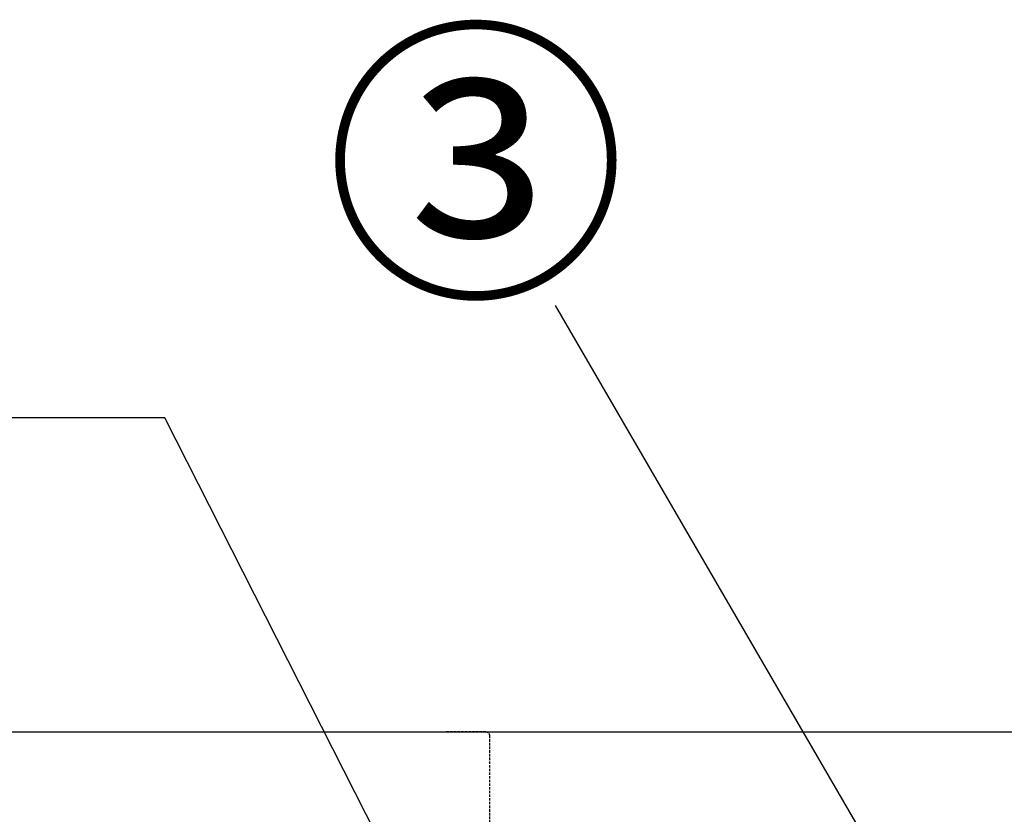
# Model space of a CAD drawing. Units: inches. Extents: x 0 to 26473, y -25 to 8845.
# Drawn here: x 1767 to 2168, y 2889 to 3213 of the extents above; entities that cross this region are included whole.
import ezdxf

# ---------------------------------------------------------------- set-up
doc = ezdxf.new("R2010")
doc.units = ezdxf.units.IN
doc.header["$MEASUREMENT"] = 0
doc.linetypes.add('HIDDEN', pattern=[0.375, 0.25, -0.125])
for name, color, linetype in [('126-甲板', 2, 'Continuous'), ('150-機器', 8, 'Continuous'), ('160-文字', 254, 'Continuous'), ('161-番号', 110, 'Continuous')]:
    doc.layers.add(name, color=color, linetype=linetype)
doc.styles.add('KH001', font='txt')
doc.dimstyles.new('KH1xx030', dxfattribs={"dimscale": 30, "dimtxt": 2, "dimasz": 0.6, "dimexe": 0.3, "dimexo": 1.2, "dimgap": 0.5, "dimtad": 3, "dimdec": 1, "dimdsep": 46, "dimlunit": 6, "dimtxsty": 'KH001', "dimblk": 'DOT', "dimcen": 1, "dimdle": 1, "dimclrd": 256, "dimclre": 256, "dimclrt": 256, "dimadec": 0, "dimazin": 0, "dimtfac": 1, "dimtdec": 1, "dimtix": 1, "dimtmove": 2, "dimatfit": 3, "dimldrblk": 'CLOSEDBLANK', "dimfxl": 1, "dimtolj": 1, "dimtzin": 0, "dimlwd": -1, "dimlwe": -1, "dimarcsym": 0})

# ---------------------------------------------------------------- blocks, each defined once
blk = doc.blocks.new('KHB800HL-10_S2')
at = {"layer": '150-機器', "color": 161, "linetype": 'HIDDEN', "ltscale": 4}
for p, q in [((401.5, 0), (-401.5, 0)), ((401.5, 0), (418, 0)), ((400, -1.5), (400, -198.55))]:
    blk.add_line(p, q, dxfattribs=at)
blk.add_arc((401.5, -1.5), 1.5, 90, 180, dxfattribs=at)
blk = doc.blocks.new('_Dot')
at = {"color": 0, "linetype": 'ByBlock', "lineweight": -2}
blk.add_line((-0.5, 0), (-1, 0), dxfattribs=at)
at = {"color": 0, "linetype": 'ByBlock', "const_width": 0.5}
blk.add_lwpolyline([(-0.25, 0, 1), (0.25, 0, 1)], format="xyb", close=True, dxfattribs=at)
blk = doc.blocks.new('_ClosedBlank')
at = {"color": 0, "linetype": 'ByBlock', "lineweight": -2}
for p, q in [((-1, 0.167), (0, 0)), ((-1, 0.167), (-1, -0.167)), ((0, 0), (-1, -0.167))]:
    blk.add_line(p, q, dxfattribs=at)

msp = doc.modelspace()

# ---------------------------------------------------------------- linework, layer by layer
at = {"layer": '126-甲板'}
msp.add_lwpolyline([(1746.28, 2923.05), (4340.28, 2923.05), (4340.28, 2883.05), (1746.28, 2883.05)], close=True, dxfattribs=at)
msp.add_lwpolyline([(1746.28, 2923.05), (4340.28, 2923.05), (4340.28, 2883.05), (1746.28, 2883.05)], close=True, dxfattribs=at)

# ---------------------------------------------------------------- block references
at = {"layer": '150-機器', "xscale": -1}
msp.add_blockref('KHB800HL-10_S2', (2358.28, 2923.05), dxfattribs=at)
msp.add_blockref('KHB800HL-10_S2', (2358.28, 2923.05), dxfattribs=at)

# ---------------------------------------------------------------- texts
at = {"layer": '161-番号', "insert": (2014.16, 3199.11), "char_height": 90, "attachment_point": 3, "style": 'KH001'}
msp.add_mtext('③', dxfattribs=at)
msp.add_mtext('③', dxfattribs=at)

# ---------------------------------------------------------------- leaders
at = {"layer": '160-文字', "annotation_type": 0, "has_hookline": 1, "hookline_direction": 1, "text_width": 298.78}
msp.add_leader([(2163.28, 2386.55), (1826.24, 3050.91), (1741.69, 3050.91)], dimstyle='KH1xx030', override={"dimgap": 0.5, "dimtad": 1}, dxfattribs=at)
msp.add_leader([(2163.28, 2386.55), (1826.24, 3050.91), (1741.69, 3050.91)], dimstyle='KH1xx030', override={"dimgap": 0.5, "dimtad": 1}, dxfattribs=at)
at = {"layer": '161-番号'}
msp.add_leader([(2175.42, 2768.86), (1985.22, 3096.57)], dimstyle='KH1xx030', override={"dimasz": 2, "dimgap": 0.5, "dimtad": 1}, dxfattribs=at)
msp.add_leader([(2175.42, 2768.86), (1985.22, 3096.57)], dimstyle='KH1xx030', override={"dimasz": 2, "dimgap": 0.5, "dimtad": 1}, dxfattribs=at)

doc.saveas('drawing.dxf')
